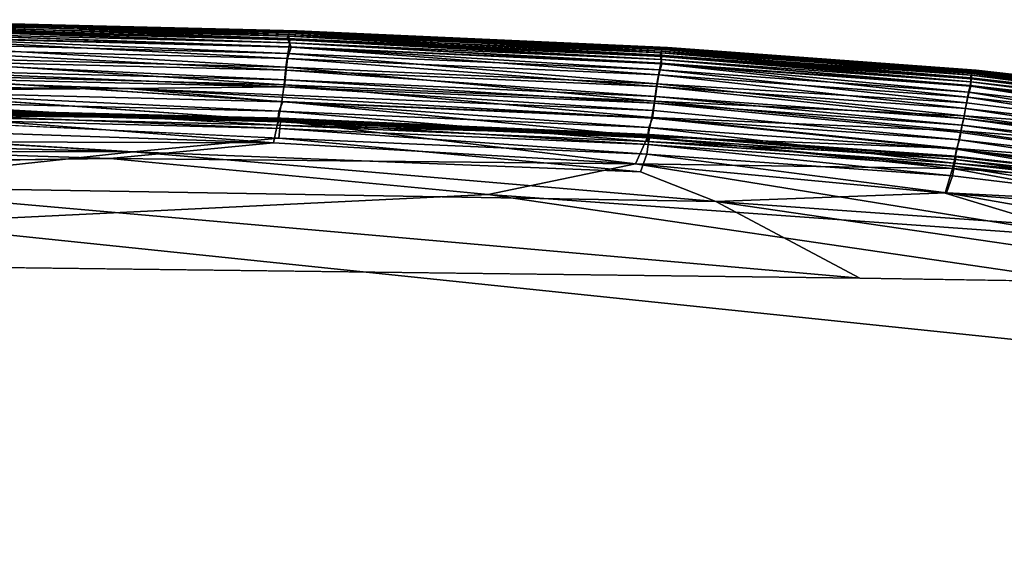
# Model space of a CAD drawing. Units: inches. Extents: x -44.1 to 44, y -25.6 to 25.7.
# Drawn here: x -25.4 to -23.1, y 22.2 to 23.5 of the extents above; entities that cross this region are included whole.
import ezdxf

# ---------------------------------------------------------------- set-up
doc = ezdxf.new("R2010")
doc.units = ezdxf.units.IN
doc.header["$MEASUREMENT"] = 0
doc.layers.add('SEAT-INSIDEFABRIC', color=5, linetype='Continuous')

msp = doc.modelspace()

# ---------------------------------------------------------------- linework, layer by layer
at = {"layer": 'SEAT-INSIDEFABRIC'}
for points in [[(-24.7837, 23.4259, 9.0805), (-25.8287, 23.4532, 9.0805), (-25.8274, 23.4604, 10.3894)], [(-25.8274, 23.4604, 10.3894), (-24.7806, 23.4317, 10.0333), (-24.7837, 23.4259, 9.0805)], [(-24.7866, 23.4157, 8.7277), (-25.8323, 23.4429, 8.7277), (-25.8287, 23.4532, 9.0805)], [(-25.8323, 23.4429, 8.7277), (-24.7866, 23.4157, 8.7277), (-24.7814, 23.4055, 8.6252)], [(-24.7814, 23.4055, 8.6252), (-25.8234, 23.4328, 8.6252), (-25.8323, 23.4429, 8.7277)], [(-25.8287, 23.4532, 9.0805), (-24.7837, 23.4259, 9.0805), (-24.7866, 23.4157, 8.7277)], [(-25.8228, 23.4403, 17.1193), (-25.8234, 23.4328, 17.1922), (-24.7814, 23.4055, 17.1922)], [(-25.8221, 23.4484, 16.9526), (-25.8228, 23.4403, 17.1193), (-24.7805, 23.413, 17.1193)], [(-24.7814, 23.4055, 17.1922), (-24.7805, 23.413, 17.1193), (-25.8228, 23.4403, 17.1193)], [(-25.8214, 23.4562, 16.405), (-25.8221, 23.4484, 16.9526), (-24.7835, 23.4217, 16.9396)], [(-24.7805, 23.413, 17.1193), (-24.7835, 23.4217, 16.9396), (-25.8221, 23.4484, 16.9526)], [(-24.7835, 23.4217, 16.9396), (-24.7821, 23.4292, 16.3767), (-25.8214, 23.4562, 16.405)], [(-24.7851, 23.3807, 8.5513), (-25.8267, 23.4079, 8.5513), (-25.8241, 23.4239, 8.5854)], [(-25.8248, 23.4221, 17.2378), (-25.8263, 23.3948, 17.2879), (-24.7862, 23.3688, 17.2862)], [(-25.8234, 23.4328, 17.1922), (-25.8248, 23.4221, 17.2378), (-24.7777, 23.3952, 17.2363)], [(-24.7862, 23.3688, 17.2862), (-24.7777, 23.3952, 17.2363), (-25.8248, 23.4221, 17.2378)], [(-24.7824, 23.3966, 8.5854), (-25.8241, 23.4239, 8.5854), (-25.8234, 23.4328, 8.6252)], [(-25.8241, 23.4239, 8.5854), (-24.7824, 23.3966, 8.5854), (-24.7851, 23.3807, 8.5513)], [(-24.7777, 23.3952, 17.2363), (-24.7814, 23.4055, 17.1922), (-25.8234, 23.4328, 17.1922)], [(-25.8234, 23.4328, 8.6252), (-24.7814, 23.4055, 8.6252), (-24.7824, 23.3966, 8.5854)], [(-23.9045, 23.3763, 8.7277), (-24.7866, 23.4157, 8.7277), (-24.7837, 23.4259, 9.0805)], [(-24.7866, 23.4157, 8.7277), (-23.9045, 23.3763, 8.7277), (-23.9017, 23.3662, 8.6252)], [(-23.9017, 23.3662, 8.6252), (-24.7814, 23.4055, 8.6252), (-24.7866, 23.4157, 8.7277)], [(-23.9017, 23.3865, 9.0805), (-24.7837, 23.4259, 9.0805), (-24.7806, 23.4317, 10.0333)], [(-24.7837, 23.4259, 9.0805), (-23.9017, 23.3865, 9.0805), (-23.9045, 23.3763, 8.7277)], [(-24.7821, 23.4292, 16.3767), (-24.7835, 23.4217, 16.9396), (-23.9019, 23.3823, 16.9396)], [(-23.9005, 23.3736, 17.1193), (-23.9019, 23.3823, 16.9396), (-24.7835, 23.4217, 16.9396)], [(-24.7835, 23.4217, 16.9396), (-24.7805, 23.413, 17.1193), (-23.9005, 23.3736, 17.1193)], [(-23.9019, 23.3823, 16.9396), (-23.9004, 23.3898, 16.3767), (-24.7821, 23.4292, 16.3767)], [(-24.7805, 23.413, 17.1193), (-24.7814, 23.4055, 17.1922), (-23.9017, 23.3662, 17.1922)], [(-24.7806, 23.4317, 10.0333), (-23.8992, 23.3923, 10.0329), (-23.9017, 23.3865, 9.0805)], [(-23.9017, 23.3662, 17.1922), (-23.9005, 23.3736, 17.1193), (-24.7805, 23.413, 17.1193)], [(-24.7902, 23.3481, 8.5025), (-25.8315, 23.3751, 8.5025), (-25.8267, 23.4079, 8.5513)], [(-25.8263, 23.3948, 17.2879), (-25.8285, 23.367, 17.3237), (-24.7895, 23.3413, 17.3223)], [(-25.8267, 23.4079, 8.5513), (-24.7851, 23.3807, 8.5513), (-24.7902, 23.3481, 8.5025)], [(-24.7895, 23.3413, 17.3223), (-24.7862, 23.3688, 17.2862), (-25.8263, 23.3948, 17.2879)], [(-24.7777, 23.3952, 17.2363), (-24.7862, 23.3688, 17.2862), (-23.9078, 23.3298, 17.2862)], [(-23.906, 23.3416, 8.5513), (-24.7851, 23.3807, 8.5513), (-24.7824, 23.3966, 8.5854)], [(-23.903, 23.3574, 8.5854), (-24.7824, 23.3966, 8.5854), (-24.7814, 23.4055, 8.6252)], [(-24.7824, 23.3966, 8.5854), (-23.903, 23.3574, 8.5854), (-23.906, 23.3416, 8.5513)], [(-24.7814, 23.4055, 17.1922), (-24.7777, 23.3952, 17.2363), (-23.9001, 23.3559, 17.2363)], [(-23.9001, 23.3559, 17.2363), (-23.9017, 23.3662, 17.1922), (-24.7814, 23.4055, 17.1922)], [(-24.7814, 23.4055, 8.6252), (-23.9017, 23.3662, 8.6252), (-23.903, 23.3574, 8.5854)], [(-23.9078, 23.3298, 17.2862), (-23.9001, 23.3559, 17.2363), (-24.7777, 23.3952, 17.2363)], [(-23.9004, 23.3898, 16.3767), (-23.9019, 23.3823, 16.9396), (-23.1678, 23.3294, 16.9396)], [(-23.1674, 23.3335, 9.0801), (-23.9017, 23.3865, 9.0805), (-23.8992, 23.3923, 10.0329)], [(-23.1678, 23.3294, 16.9396), (-23.1661, 23.3368, 16.3767), (-23.9004, 23.3898, 16.3767)], [(-23.8992, 23.3923, 10.0329), (-23.1651, 23.3392, 10.0319), (-23.1674, 23.3335, 9.0801)], [(-23.8871, 23.3944, 14.0379), (-23.1567, 23.3413, 14.0378), (-23.1651, 23.3392, 10.0319)], [(-23.1661, 23.3368, 16.3767), (-23.1567, 23.3413, 14.0378), (-23.8871, 23.3944, 14.0379)], [(-24.794, 23.3068, 8.4632), (-25.8335, 23.3337, 8.4632), (-25.8315, 23.3751, 8.5025)], [(-25.8315, 23.3751, 8.5025), (-24.7902, 23.3481, 8.5025), (-24.794, 23.3068, 8.4632)], [(-25.8285, 23.367, 17.3237), (-25.8305, 23.3449, 17.3451), (-24.7914, 23.3179, 17.3451)], [(-24.7914, 23.3179, 17.3451), (-24.7895, 23.3413, 17.3223), (-25.8285, 23.367, 17.3237)], [(-23.9119, 23.3091, 8.5025), (-24.7902, 23.3481, 8.5025), (-24.7851, 23.3807, 8.5513)], [(-24.7862, 23.3688, 17.2862), (-24.7895, 23.3413, 17.3223), (-23.912, 23.3024, 17.3222)], [(-23.912, 23.3024, 17.3222), (-23.9078, 23.3298, 17.2862), (-24.7862, 23.3688, 17.2862)], [(-24.7851, 23.3807, 8.5513), (-23.906, 23.3416, 8.5513), (-23.9119, 23.3091, 8.5025)], [(-23.1701, 23.3234, 8.7277), (-23.9045, 23.3763, 8.7277), (-23.9017, 23.3865, 9.0805)], [(-23.1692, 23.3133, 8.6252), (-23.9017, 23.3662, 8.6252), (-23.9045, 23.3763, 8.7277)], [(-23.9045, 23.3763, 8.7277), (-23.1701, 23.3234, 8.7277), (-23.1692, 23.3133, 8.6252)], [(-23.9019, 23.3823, 16.9396), (-23.9005, 23.3736, 17.1193), (-23.1677, 23.3207, 17.1193)], [(-23.1677, 23.3207, 17.1193), (-23.1678, 23.3294, 16.9396), (-23.9019, 23.3823, 16.9396)], [(-23.9017, 23.3865, 9.0805), (-23.1674, 23.3335, 9.0801), (-23.1701, 23.3234, 8.7277)], [(-23.9005, 23.3736, 17.1193), (-23.9017, 23.3662, 17.1922), (-23.1692, 23.3133, 17.1922)], [(-23.1692, 23.3133, 17.1922), (-23.1677, 23.3207, 17.1193), (-23.9005, 23.3736, 17.1193)], [(-25.8305, 23.3449, 17.3451), (-26.1976, 23.3349, 17.3561), (-24.7932, 23.3015, 17.3557)], [(-24.7932, 23.3015, 17.3557), (-24.7914, 23.3179, 17.3451), (-25.8305, 23.3449, 17.3451)], [(-23.9176, 23.2681, 8.4632), (-24.794, 23.3068, 8.4632), (-24.7902, 23.3481, 8.5025)], [(-24.7902, 23.3481, 8.5025), (-23.9119, 23.3091, 8.5025), (-23.9176, 23.2681, 8.4632)], [(-23.9001, 23.3559, 17.2363), (-23.9078, 23.3298, 17.2862), (-23.1767, 23.2772, 17.2862)], [(-23.1745, 23.2889, 8.5512), (-23.906, 23.3416, 8.5513), (-23.903, 23.3574, 8.5854)], [(-23.1709, 23.3046, 8.5854), (-23.903, 23.3574, 8.5854), (-23.9017, 23.3662, 8.6252)], [(-23.903, 23.3574, 8.5854), (-23.1709, 23.3046, 8.5854), (-23.1745, 23.2889, 8.5512)], [(-23.9017, 23.3662, 17.1922), (-23.9001, 23.3559, 17.2363), (-23.1692, 23.3032, 17.2364)], [(-23.1692, 23.3032, 17.2364), (-23.1692, 23.3133, 17.1922), (-23.9017, 23.3662, 17.1922)], [(-23.9017, 23.3662, 8.6252), (-23.1692, 23.3133, 8.6252), (-23.1709, 23.3046, 8.5854)], [(-23.1767, 23.2772, 17.2862), (-23.1692, 23.3032, 17.2364), (-23.9001, 23.3559, 17.2363)], [(-25.1659, 23.2974, 17.3596), (-24.7932, 23.3015, 17.3557), (-26.1976, 23.3349, 17.3561)], [(-25.8335, 23.3337, 8.4632), (-24.794, 23.3068, 8.4632), (-24.7996, 23.2674, 8.4371)], [(-24.7895, 23.3413, 17.3223), (-24.7914, 23.3179, 17.3451), (-23.9151, 23.2792, 17.3451)], [(-23.9151, 23.2792, 17.3451), (-23.912, 23.3024, 17.3222), (-24.7895, 23.3413, 17.3223)], [(-23.9078, 23.3298, 17.2862), (-23.912, 23.3024, 17.3222), (-23.1821, 23.2501, 17.3222)], [(-23.1794, 23.2638, 8.5121), (-23.9119, 23.3091, 8.5025), (-23.906, 23.3416, 8.5513)], [(-23.1821, 23.2501, 17.3222), (-23.1767, 23.2772, 17.2862), (-23.9078, 23.3298, 17.2862)], [(-23.906, 23.3416, 8.5513), (-23.1745, 23.2889, 8.5512), (-23.1794, 23.2638, 8.5121)], [(-22.5684, 23.2554, 8.7277), (-23.1701, 23.3234, 8.7277), (-23.1674, 23.3335, 9.0801)], [(-23.1701, 23.3234, 8.7277), (-22.5684, 23.2554, 8.7277), (-22.5688, 23.2454, 8.6252)], [(-22.5688, 23.2454, 8.6252), (-23.1692, 23.3133, 8.6252), (-23.1701, 23.3234, 8.7277)], [(-23.1677, 23.3207, 17.1193), (-23.1692, 23.3133, 17.1922), (-22.5688, 23.2454, 17.1922)], [(-23.1661, 23.3368, 16.3767), (-23.1678, 23.3294, 16.9396), (-22.5661, 23.2613, 16.9396)], [(-22.567, 23.2527, 17.1193), (-22.5661, 23.2613, 16.9396), (-23.1678, 23.3294, 16.9396)], [(-23.1678, 23.3294, 16.9396), (-23.1677, 23.3207, 17.1193), (-22.567, 23.2527, 17.1193)], [(-22.5688, 23.2454, 17.1922), (-22.567, 23.2527, 17.1193), (-23.1677, 23.3207, 17.1193)], [(-22.5653, 23.2653, 9.0803), (-23.1674, 23.3335, 9.0801), (-23.1651, 23.3392, 10.0319)], [(-23.1674, 23.3335, 9.0801), (-22.5653, 23.2653, 9.0803), (-22.5684, 23.2554, 8.7277)], [(-23.1567, 23.3413, 14.0378), (-23.1661, 23.3368, 16.3767), (-22.5641, 23.2686, 16.3767)], [(-22.5661, 23.2613, 16.9396), (-22.5641, 23.2686, 16.3767), (-23.1661, 23.3368, 16.3767)], [(-22.5632, 23.271, 10.0324), (-23.1651, 23.3392, 10.0319), (-23.1567, 23.3413, 14.0378)], [(-23.1651, 23.3392, 10.0319), (-22.5632, 23.271, 10.0324), (-22.5653, 23.2653, 9.0803)], [(-23.1567, 23.3413, 14.0378), (-22.5573, 23.273, 14.035), (-22.5632, 23.271, 10.0324)], [(-22.5641, 23.2686, 16.3767), (-22.5573, 23.273, 14.035), (-23.1567, 23.3413, 14.0378)], [(-27.0504, 23.3094, 17.3548), (-25.8344, 23.2929, 17.3548), (-25.1659, 23.2974, 17.3596)], [(-25.1659, 23.2974, 17.3596), (-25.8344, 23.2929, 17.3548), (-24.7969, 23.2662, 17.3548)], [(-24.7932, 23.3015, 17.3557), (-25.1659, 23.2974, 17.3596), (-23.9201, 23.2456, 17.3598)], [(-23.9226, 23.2277, 17.3548), (-23.9201, 23.2456, 17.3598), (-25.1659, 23.2974, 17.3596)], [(-25.1659, 23.2974, 17.3596), (-24.7969, 23.2662, 17.3548), (-23.9226, 23.2277, 17.3548)], [(-23.9244, 23.2289, 8.4371), (-24.7996, 23.2674, 8.4371), (-24.794, 23.3068, 8.4632)], [(-24.794, 23.3068, 8.4632), (-23.9176, 23.2681, 8.4632), (-23.9244, 23.2289, 8.4371)], [(-24.7914, 23.3179, 17.3451), (-24.7932, 23.3015, 17.3557), (-23.9175, 23.2628, 17.3557)], [(-23.9201, 23.2456, 17.3598), (-23.9175, 23.2628, 17.3557), (-24.7932, 23.3015, 17.3557)], [(-23.9175, 23.2628, 17.3557), (-23.9151, 23.2792, 17.3451), (-24.7914, 23.3179, 17.3451)], [(-23.1855, 23.2335, 8.4783), (-23.9176, 23.2681, 8.4632), (-23.9119, 23.3091, 8.5025)], [(-23.912, 23.3024, 17.3222), (-23.9151, 23.2792, 17.3451), (-23.1863, 23.227, 17.3451)], [(-23.1863, 23.227, 17.3451), (-23.1821, 23.2501, 17.3222), (-23.912, 23.3024, 17.3222)], [(-23.9119, 23.3091, 8.5025), (-23.1794, 23.2638, 8.5121), (-23.1855, 23.2335, 8.4783)], [(-23.1692, 23.3032, 17.2364), (-23.1767, 23.2772, 17.2862), (-22.5779, 23.2097, 17.2862)], [(-22.5751, 23.2213, 8.5512), (-23.1745, 23.2889, 8.5512), (-23.1709, 23.3046, 8.5854)], [(-22.571, 23.2368, 8.5854), (-23.1709, 23.3046, 8.5854), (-23.1692, 23.3133, 8.6252)], [(-23.1709, 23.3046, 8.5854), (-22.571, 23.2368, 8.5854), (-22.5751, 23.2213, 8.5512)], [(-23.1692, 23.3133, 17.1922), (-23.1692, 23.3032, 17.2364), (-22.5699, 23.2354, 17.2363)], [(-22.5699, 23.2354, 17.2363), (-22.5688, 23.2454, 17.1922), (-23.1692, 23.3133, 17.1922)], [(-23.1692, 23.3133, 8.6252), (-22.5688, 23.2454, 8.6252), (-22.571, 23.2368, 8.5854)], [(-22.5779, 23.2097, 17.2862), (-22.5699, 23.2354, 17.2363), (-23.1692, 23.3032, 17.2364)], [(-24.8083, 23.2223, 8.4164), (-25.8472, 23.2488, 8.4164), (-25.8384, 23.2941, 8.4371)], [(-25.8344, 23.2929, 17.3548), (-25.8371, 23.2696, 17.3338), (-24.8066, 23.2442, 17.3349)], [(-24.8066, 23.2442, 17.3349), (-24.7969, 23.2662, 17.3548), (-25.8344, 23.2929, 17.3548)], [(-23.9151, 23.2792, 17.3451), (-23.9175, 23.2628, 17.3557), (-23.1895, 23.2108, 17.3557)], [(-23.1895, 23.2108, 17.3557), (-23.1863, 23.227, 17.3451), (-23.9151, 23.2792, 17.3451)], [(-23.1767, 23.2772, 17.2862), (-23.1821, 23.2501, 17.3222), (-22.5846, 23.1829, 17.3222)], [(-22.5834, 23.1894, 8.5025), (-23.1794, 23.2638, 8.5121), (-23.1745, 23.2889, 8.5512)], [(-22.5846, 23.1829, 17.3222), (-22.5779, 23.2097, 17.2862), (-23.1767, 23.2772, 17.2862)], [(-23.1745, 23.2889, 8.5512), (-22.5751, 23.2213, 8.5512), (-22.5834, 23.1894, 8.5025)], [(-25.8456, 23.2521, 17.3445), (-25.8376, 23.2539, 17.3746), (-24.8014, 23.2273, 17.3746)], [(-25.8442, 23.2372, 17.2917), (-25.8456, 23.2521, 17.3445), (-24.8068, 23.2255, 17.3445)], [(-24.8014, 23.2273, 17.3746), (-24.8068, 23.2255, 17.3445), (-25.8456, 23.2521, 17.3445)], [(-25.8371, 23.2696, 17.3338), (-25.8442, 23.2372, 17.2917), (-24.8101, 23.2108, 17.2915)], [(-25.8376, 23.2539, 17.3746), (-25.8385, 23.2459, 17.3927), (-24.8025, 23.2193, 17.3927)], [(-24.8025, 23.2193, 17.3927), (-24.8014, 23.2273, 17.3746), (-25.8376, 23.2539, 17.3746)], [(-24.8101, 23.2108, 17.2915), (-24.8066, 23.2442, 17.3349), (-25.8371, 23.2696, 17.3338)], [(-23.9336, 23.1841, 8.4164), (-24.8083, 23.2223, 8.4164), (-24.7996, 23.2674, 8.4371)], [(-24.7969, 23.2662, 17.3548), (-24.8066, 23.2442, 17.3349), (-23.9311, 23.2059, 17.3348)], [(-24.7996, 23.2674, 8.4371), (-23.9244, 23.2289, 8.4371), (-23.9336, 23.1841, 8.4164)], [(-23.9311, 23.2059, 17.3348), (-23.9226, 23.2277, 17.3548), (-24.7969, 23.2662, 17.3548)], [(-23.1929, 23.1974, 8.4495), (-23.9244, 23.2289, 8.4371), (-23.9176, 23.2681, 8.4632)], [(-23.9176, 23.2681, 8.4632), (-23.1855, 23.2335, 8.4783), (-23.1929, 23.1974, 8.4495)], [(-23.1928, 23.1938, 17.3598), (-23.1895, 23.2108, 17.3557), (-23.9175, 23.2628, 17.3557)], [(-23.1821, 23.2501, 17.3222), (-23.1863, 23.227, 17.3451), (-22.59, 23.1601, 17.3451)], [(-22.5834, 23.1894, 8.5025), (-23.1855, 23.2335, 8.4783), (-23.1794, 23.2638, 8.5121)], [(-22.59, 23.1601, 17.3451), (-22.5846, 23.1829, 17.3222), (-23.1821, 23.2501, 17.3222)], [(-24.8193, 23.1693, 8.4015), (-26.2352, 23.2178, 8.4051), (-25.8472, 23.2488, 8.4164)], [(-25.8472, 23.2488, 8.4164), (-24.8083, 23.2223, 8.4164), (-24.8193, 23.1693, 8.4015)], [(-24.8068, 23.2255, 17.3445), (-24.8101, 23.2108, 17.2915), (-25.8442, 23.2372, 17.2917)], [(-25.8385, 23.2459, 17.3927), (-25.8398, 23.2296, 17.4051), (-24.8044, 23.2031, 17.4051)], [(-24.8068, 23.18, 17.4135), (-24.8044, 23.2031, 17.4051), (-25.8398, 23.2296, 17.4051)], [(-24.8044, 23.2031, 17.4051), (-24.8025, 23.2193, 17.3927), (-25.8385, 23.2459, 17.3927)], [(-24.8066, 23.2442, 17.3349), (-24.8101, 23.2108, 17.2915), (-23.9353, 23.1727, 17.2915)], [(-24.8068, 23.2255, 17.3445), (-24.8014, 23.2273, 17.3746), (-23.9285, 23.189, 17.3746)], [(-23.9353, 23.1727, 17.2915), (-23.9311, 23.2059, 17.3348), (-24.8066, 23.2442, 17.3349)], [(-24.8014, 23.2273, 17.3746), (-24.8025, 23.2193, 17.3927), (-23.93, 23.1811, 17.3927)], [(-23.93, 23.1811, 17.3927), (-23.9285, 23.189, 17.3746), (-24.8014, 23.2273, 17.3746)], [(-23.202, 23.1559, 8.4262), (-23.9336, 23.1841, 8.4164), (-23.9244, 23.2289, 8.4371)], [(-23.9226, 23.2277, 17.3548), (-23.9311, 23.2059, 17.3348), (-23.2036, 23.1544, 17.3348)], [(-23.9244, 23.2289, 8.4371), (-23.1929, 23.1974, 8.4495), (-23.202, 23.1559, 8.4262)], [(-23.9201, 23.2456, 17.3598), (-23.9226, 23.2277, 17.3548), (-23.1961, 23.176, 17.3548)], [(-23.2036, 23.1544, 17.3348), (-23.1961, 23.176, 17.3548), (-23.9226, 23.2277, 17.3548)], [(-22.5931, 23.1492, 8.4632), (-23.1929, 23.1974, 8.4495), (-23.1855, 23.2335, 8.4783)], [(-23.1863, 23.227, 17.3451), (-23.1895, 23.2108, 17.3557), (-22.594, 23.144, 17.3557)], [(-22.594, 23.144, 17.3557), (-22.59, 23.1601, 17.3451), (-23.1863, 23.227, 17.3451)], [(-23.1855, 23.2335, 8.4783), (-22.5834, 23.1894, 8.5025), (-22.5931, 23.1492, 8.4632)], [(-28.1921, 23.2262, 17.4153), (-25.1511, 23.1476, 17.4219), (-26.2095, 23.2123, 17.4139)], [(-25.1511, 23.1476, 17.4219), (-28.1921, 23.2262, 17.4153), (-27.687, 23.1542, 17.4255)], [(-24.8193, 23.1693, 8.4015), (-26.5249, 23.1749, 8.3958), (-26.2352, 23.2178, 8.4051)], [(-23.9629, 23.1193, 8.3985), (-24.8193, 23.1693, 8.4015), (-24.8083, 23.2223, 8.4164)], [(-24.8101, 23.2108, 17.2915), (-24.8068, 23.2255, 17.3445), (-23.9321, 23.1873, 17.3445)], [(-23.9321, 23.1873, 17.3445), (-23.9353, 23.1727, 17.2915), (-24.8101, 23.2108, 17.2915)], [(-24.8083, 23.2223, 8.4164), (-23.9336, 23.1841, 8.4164), (-23.9629, 23.1193, 8.3985)], [(-23.9285, 23.189, 17.3746), (-23.9321, 23.1873, 17.3445), (-24.8068, 23.2255, 17.3445)], [(-24.8025, 23.2193, 17.3927), (-24.8044, 23.2031, 17.4051), (-23.9325, 23.165, 17.4051)], [(-23.9325, 23.165, 17.4051), (-23.93, 23.1811, 17.3927), (-24.8025, 23.2193, 17.3927)], [(-23.9311, 23.2059, 17.3348), (-23.9353, 23.1727, 17.2915), (-23.2093, 23.1214, 17.2914)], [(-23.2093, 23.1214, 17.2914), (-23.2036, 23.1544, 17.3348), (-23.9311, 23.2059, 17.3348)], [(-22.598, 23.1272, 17.3598), (-22.594, 23.144, 17.3557), (-23.1895, 23.2108, 17.3557)], [(-24.8068, 23.18, 17.4135), (-25.1511, 23.1476, 17.4219), (-23.9506, 23.1006, 17.4217)], [(-24.8044, 23.2031, 17.4051), (-24.8068, 23.18, 17.4135), (-23.9357, 23.1421, 17.4135)], [(-23.9506, 23.1006, 17.4217), (-23.9357, 23.1421, 17.4135), (-24.8068, 23.18, 17.4135)], [(-23.9357, 23.1421, 17.4135), (-23.9325, 23.165, 17.4051), (-24.8044, 23.2031, 17.4051)], [(-23.2127, 23.1089, 8.4085), (-23.9629, 23.1193, 8.3985), (-23.9336, 23.1841, 8.4164)], [(-23.9353, 23.1727, 17.2915), (-23.9321, 23.1873, 17.3445), (-23.2062, 23.1359, 17.3445)], [(-23.9336, 23.1841, 8.4164), (-23.202, 23.1559, 8.4262), (-23.2127, 23.1089, 8.4085)], [(-23.93, 23.1811, 17.3927), (-23.9325, 23.165, 17.4051), (-23.2087, 23.1139, 17.4051)], [(-23.9321, 23.1873, 17.3445), (-23.9285, 23.189, 17.3746), (-23.2037, 23.1376, 17.3746)], [(-23.2037, 23.1376, 17.3746), (-23.2062, 23.1359, 17.3445), (-23.9321, 23.1873, 17.3445)], [(-23.9285, 23.189, 17.3746), (-23.93, 23.1811, 17.3927), (-23.2055, 23.1297, 17.3927)], [(-23.2087, 23.1139, 17.4051), (-23.2055, 23.1297, 17.3927), (-23.93, 23.1811, 17.3927)], [(-23.2055, 23.1297, 17.3927), (-23.2037, 23.1376, 17.3746), (-23.9285, 23.189, 17.3746)], [(-22.6032, 23.1109, 8.4371), (-23.202, 23.1559, 8.4262), (-23.1929, 23.1974, 8.4495)], [(-23.1928, 23.1938, 17.3598), (-23.1961, 23.176, 17.3548), (-22.6022, 23.1096, 17.3548)], [(-23.1929, 23.1974, 8.4495), (-22.5931, 23.1492, 8.4632), (-22.6032, 23.1109, 8.4371)], [(-26.5249, 23.1749, 8.3958), (-25.2054, 23.1319, 8.3937), (-26.9109, 23.109, 8.3888)], [(-26.5249, 23.1749, 8.3958), (-24.8193, 23.1693, 8.4015), (-25.2054, 23.1319, 8.3937)], [(-23.9629, 23.1193, 8.3985), (-25.2054, 23.1319, 8.3937), (-24.8193, 23.1693, 8.4015)], [(-23.9325, 23.165, 17.4051), (-23.9357, 23.1421, 17.4135), (-23.2131, 23.0912, 17.4135)], [(-23.2062, 23.1359, 17.3445), (-23.2093, 23.1214, 17.2914), (-23.9353, 23.1727, 17.2915)], [(-23.2131, 23.0912, 17.4135), (-23.2087, 23.1139, 17.4051), (-23.9325, 23.165, 17.4051)], [(-23.1961, 23.176, 17.3548), (-23.2036, 23.1544, 17.3348), (-22.6096, 23.0882, 17.3348)], [(-22.6096, 23.0882, 17.3348), (-22.6022, 23.1096, 17.3548), (-23.1961, 23.176, 17.3548)], [(-25.1511, 23.1476, 17.4219), (-27.687, 23.1542, 17.4255), (-25.9012, 23.0664, 17.4304)], [(-25.1511, 23.1476, 17.4219), (-25.9012, 23.0664, 17.4304), (-23.7723, 23.0306, 17.4283)], [(-23.7723, 23.0306, 17.4283), (-23.9506, 23.1006, 17.4217), (-25.1511, 23.1476, 17.4219)], [(-23.2267, 23.0506, 17.4216), (-23.2131, 23.0912, 17.4135), (-23.9357, 23.1421, 17.4135)], [(-22.6149, 23.0668, 8.4164), (-23.2127, 23.1089, 8.4085), (-23.202, 23.1559, 8.4262)], [(-23.2036, 23.1544, 17.3348), (-23.2093, 23.1214, 17.2914), (-22.6169, 23.0557, 17.2915)], [(-23.2093, 23.1214, 17.2914), (-23.2062, 23.1359, 17.3445), (-22.6133, 23.07, 17.3444)], [(-23.2062, 23.1359, 17.3445), (-23.2037, 23.1376, 17.3746), (-22.6116, 23.0716, 17.3746)], [(-22.6116, 23.0716, 17.3746), (-22.6133, 23.07, 17.3444), (-23.2062, 23.1359, 17.3445)], [(-23.2037, 23.1376, 17.3746), (-23.2055, 23.1297, 17.3927), (-22.6137, 23.0639, 17.3927)], [(-22.6137, 23.0639, 17.3927), (-22.6116, 23.0716, 17.3746), (-23.2037, 23.1376, 17.3746)], [(-22.6169, 23.0557, 17.2915), (-22.6096, 23.0882, 17.3348), (-23.2036, 23.1544, 17.3348)], [(-23.202, 23.1559, 8.4262), (-22.6032, 23.1109, 8.4371), (-22.6149, 23.0668, 8.4164)], [(-25.2054, 23.1319, 8.3937), (-23.9629, 23.1193, 8.3985), (-24.3113, 23.0469, 8.3887)], [(-22.8807, 22.9443, 8.3884), (-24.3113, 23.0469, 8.3887), (-23.9629, 23.1193, 8.3985)], [(-23.9629, 23.1193, 8.3985), (-23.2298, 23.0503, 8.3959), (-22.8807, 22.9443, 8.3884)], [(-23.9629, 23.1193, 8.3985), (-23.2127, 23.1089, 8.4085), (-23.2298, 23.0503, 8.3959)], [(-23.2087, 23.1139, 17.4051), (-23.2131, 23.0912, 17.4135), (-22.6247, 23.0203, 17.4153)], [(-22.6133, 23.07, 17.3444), (-22.6169, 23.0557, 17.2915), (-23.2093, 23.1214, 17.2914)], [(-23.2055, 23.1297, 17.3927), (-23.2087, 23.1139, 17.4051), (-22.6178, 23.0482, 17.4051)], [(-22.6247, 23.0203, 17.4153), (-22.6178, 23.0482, 17.4051), (-23.2087, 23.1139, 17.4051)], [(-22.6178, 23.0482, 17.4051), (-22.6137, 23.0639, 17.3927), (-23.2055, 23.1297, 17.3927)], [(-22.6399, 23.0037, 8.3985), (-23.2298, 23.0503, 8.3959), (-23.2127, 23.1089, 8.4085)], [(-23.2131, 23.0912, 17.4135), (-23.2267, 23.0506, 17.4216), (-22.6247, 23.0203, 17.4153)], [(-23.2127, 23.1089, 8.4085), (-22.6149, 23.0668, 8.4164), (-22.6399, 23.0037, 8.3985)], [(-23.4318, 22.8487, 17.4342), (-25.9012, 23.0664, 17.4304), (-36.2873, 23.0087, 17.4339)], [(-23.4318, 22.8487, 17.4342), (-23.7723, 23.0306, 17.4283), (-25.9012, 23.0664, 17.4304)], [(-24.3113, 23.0469, 8.3887), (-22.8807, 22.9443, 8.3884), (-23.0411, 22.8605, 8.3843)], [(-23.2267, 23.0506, 17.4216), (-23.7723, 23.0306, 17.4283), (-22.6537, 22.9511, 17.426)], [(-23.2298, 23.0503, 8.3959), (-22.6399, 23.0037, 8.3985), (-22.8807, 22.9443, 8.3884)], [(-22.6537, 22.9511, 17.426), (-22.6247, 23.0203, 17.4153), (-23.2267, 23.0506, 17.4216)], [(-22.4219, 22.8334, 17.4316), (-22.6537, 22.9511, 17.426), (-23.7723, 23.0306, 17.4283)], [(-23.7723, 23.0306, 17.4283), (-23.4318, 22.8487, 17.4342), (-22.4219, 22.8334, 17.4316)]]:
    msp.add_3dface(points, dxfattribs=at)
for points, invisible_edges in [([(-24.7629, 23.4339, 14.0378), (-25.8274, 23.4604, 10.3894), (-25.8165, 23.4606, 14.9137)], 2), ([(-25.8274, 23.4604, 10.3894), (-24.7629, 23.4339, 14.0378), (-24.7806, 23.4317, 10.0333)], 2), ([(-25.8165, 23.4606, 14.9137), (-25.8214, 23.4562, 16.405), (-24.7821, 23.4292, 16.3767)], 1), ([(-24.7821, 23.4292, 16.3767), (-24.7629, 23.4339, 14.0378), (-25.8165, 23.4606, 14.9137)], 1), ([(-24.7629, 23.4339, 14.0378), (-24.7821, 23.4292, 16.3767), (-23.9004, 23.3898, 16.3767)], 1), ([(-23.8992, 23.3923, 10.0329), (-24.7806, 23.4317, 10.0333), (-24.7629, 23.4339, 14.0378)], 2), ([(-24.7629, 23.4339, 14.0378), (-23.8871, 23.3944, 14.0379), (-23.8992, 23.3923, 10.0329)], 2), ([(-23.9004, 23.3898, 16.3767), (-23.8871, 23.3944, 14.0379), (-24.7629, 23.4339, 14.0378)], 1), ([(-23.8871, 23.3944, 14.0379), (-23.9004, 23.3898, 16.3767), (-23.1661, 23.3368, 16.3767)], 1), ([(-23.1651, 23.3392, 10.0319), (-23.8992, 23.3923, 10.0329), (-23.8871, 23.3944, 14.0379)], 2), ([(-27.7567, 23.3347, 17.3598), (-25.1659, 23.2974, 17.3596), (-26.1976, 23.3349, 17.3561)], 1), ([(-25.1659, 23.2974, 17.3596), (-27.7567, 23.3347, 17.3598), (-27.0504, 23.3094, 17.3548)], 1), ([(-24.7996, 23.2674, 8.4371), (-25.8384, 23.2941, 8.4371), (-25.8335, 23.3337, 8.4632)], 1), ([(-25.8384, 23.2941, 8.4371), (-24.7996, 23.2674, 8.4371), (-24.8083, 23.2223, 8.4164)], 1), ([(-23.9175, 23.2628, 17.3557), (-23.9201, 23.2456, 17.3598), (-23.1928, 23.1938, 17.3598)], 2), ([(-25.8398, 23.2296, 17.4051), (-26.2095, 23.2123, 17.4139), (-24.8068, 23.18, 17.4135)], 2), ([(-23.1961, 23.176, 17.3548), (-23.1928, 23.1938, 17.3598), (-23.9201, 23.2456, 17.3598)], 2), ([(-25.1511, 23.1476, 17.4219), (-24.8068, 23.18, 17.4135), (-26.2095, 23.2123, 17.4139)], 2), ([(-23.1895, 23.2108, 17.3557), (-23.1928, 23.1938, 17.3598), (-22.598, 23.1272, 17.3598)], 2), ([(-22.6022, 23.1096, 17.3548), (-22.598, 23.1272, 17.3598), (-23.1928, 23.1938, 17.3598)], 2), ([(-23.9357, 23.1421, 17.4135), (-23.9506, 23.1006, 17.4217), (-23.2267, 23.0506, 17.4216)], 2), ([(-24.3113, 23.0469, 8.3887), (-26.9109, 23.109, 8.3888), (-25.2054, 23.1319, 8.3937)], 1), ([(-26.9109, 23.109, 8.3888), (-24.3113, 23.0469, 8.3887), (-25.7068, 22.9785, 8.3844)], 1), ([(-23.7723, 23.0306, 17.4283), (-23.2267, 23.0506, 17.4216), (-23.9506, 23.1006, 17.4217)], 2), ([(-23.0411, 22.8605, 8.3843), (-25.7068, 22.9785, 8.3844), (-24.3113, 23.0469, 8.3887)], 1), ([(-39.9549, 22.8708, 17.4346), (-23.4318, 22.8487, 17.4342), (-36.2873, 23.0087, 17.4339)], 1), ([(-22.4727, 22.6417, 8.3821), (-39.676, 22.8797, 8.3822), (-25.7068, 22.9785, 8.3844)], 1), ([(-25.7068, 22.9785, 8.3844), (-23.0411, 22.8605, 8.3843), (-22.4727, 22.6417, 8.3821)], 1), ([(-41.8107, 19.9315, 8.3823), (-39.676, 22.8797, 8.3822), (-22.4727, 22.6417, 8.3821)], 15), ([(-23.4318, 22.8487, 17.4342), (-39.9549, 22.8708, 17.4346), (-40.3946, 22.5756, 17.4352)], 15), ([(-22.0587, 22.6253, 17.435), (-23.4318, 22.8487, 17.4342), (-40.3946, 22.5756, 17.4352)], 15), ([(-23.4318, 22.8487, 17.4342), (-22.0587, 22.6253, 17.435), (-22.4219, 22.8334, 17.4316)], 1), ([(-41.8107, 19.9315, 8.3823), (-22.4727, 22.6417, 8.3821), (-41.8, -0.1428, 8.3821)], 15), ([(-22.4727, 22.6417, 8.3821), (-18.2302, 17.6945, 8.3822), (-41.8, -0.1428, 8.3821)], 15), ([(-22.0587, 22.6253, 17.435), (-40.3946, 22.5756, 17.4352), (-18.2748, 17.6059, 17.4355)], 15), ([(-41.2122, 21.6703, 17.4354), (-18.2748, 17.6059, 17.4355), (-40.3946, 22.5756, 17.4352)], 15)]:
    msp.add_3dface(points, dxfattribs=dict(at, invisible_edges=invisible_edges))

doc.saveas('drawing.dxf')
